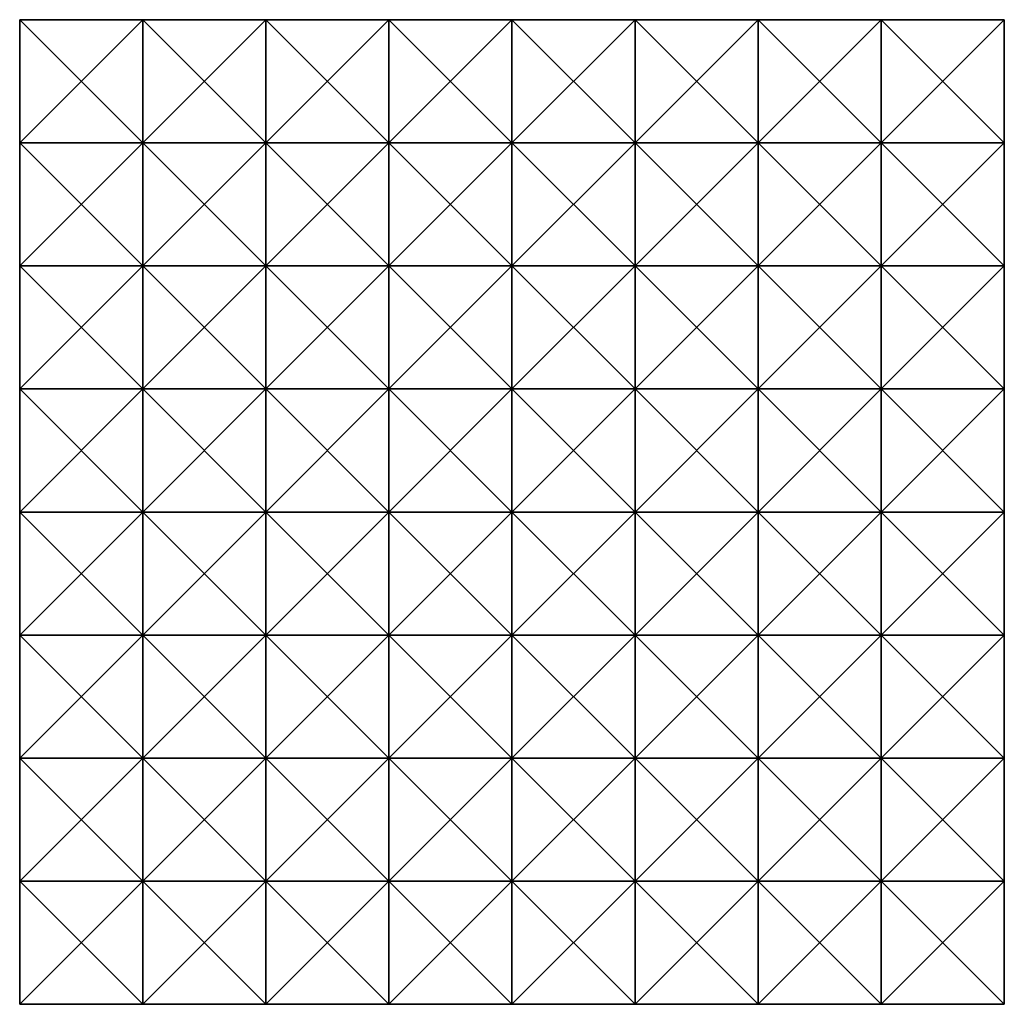
# Model space of a CAD drawing. Units: metres. Extents: x 0 to 0.64, y 0 to 0.64.
import ezdxf

# ---------------------------------------------------------------- set-up
doc = ezdxf.new("R2010")
doc.units = ezdxf.units.M

msp = doc.modelspace()

# ---------------------------------------------------------------- linework, layer by layer
for points in [[(0.08, 0.64, 0.08), (0, 0.64), (0.08, 0.56)], [(0.08, 0.64, 0.08), (0, 0.56, 0.08), (0, 0.64)], [(0.08, 0.64, 0.08), (0.08, 0.56), (0, 0.56, 0.08)], [(0, 0.64), (0, 0.56, 0.08), (0.08, 0.56)], [(0.16, 0.64, 0.16), (0.08, 0.64, 0.08), (0.16, 0.56, 0.08)], [(0.16, 0.64, 0.16), (0.08, 0.56, 0.16), (0.08, 0.64, 0.08)], [(0.16, 0.64, 0.16), (0.16, 0.56, 0.08), (0.08, 0.56, 0.16)], [(0.08, 0.64, 0.08), (0.08, 0.56, 0.16), (0.16, 0.56, 0.08)], [(0.24, 0.64, 0.24), (0.16, 0.64, 0.16), (0.24, 0.56, 0.16)], [(0.24, 0.64, 0.24), (0.16, 0.56, 0.24), (0.16, 0.64, 0.16)], [(0.24, 0.64, 0.24), (0.24, 0.56, 0.16), (0.16, 0.56, 0.24)], [(0.16, 0.64, 0.16), (0.16, 0.56, 0.24), (0.24, 0.56, 0.16)], [(0.32, 0.64, 0.32), (0.24, 0.64, 0.24), (0.32, 0.56, 0.24)], [(0.32, 0.64, 0.32), (0.24, 0.56, 0.32), (0.24, 0.64, 0.24)], [(0.32, 0.64, 0.32), (0.32, 0.56, 0.24), (0.24, 0.56, 0.32)], [(0.24, 0.64, 0.24), (0.24, 0.56, 0.32), (0.32, 0.56, 0.24)], [(0.4, 0.64, 0.4), (0.32, 0.64, 0.32), (0.4, 0.56, 0.32)], [(0.4, 0.64, 0.4), (0.32, 0.56, 0.4), (0.32, 0.64, 0.32)], [(0.4, 0.64, 0.4), (0.4, 0.56, 0.32), (0.32, 0.56, 0.4)], [(0.32, 0.64, 0.32), (0.32, 0.56, 0.4), (0.4, 0.56, 0.32)], [(0.48, 0.64, 0.48), (0.4, 0.64, 0.4), (0.48, 0.56, 0.4)], [(0.48, 0.64, 0.48), (0.4, 0.56, 0.48), (0.4, 0.64, 0.4)], [(0.48, 0.64, 0.48), (0.48, 0.56, 0.4), (0.4, 0.56, 0.48)], [(0.4, 0.64, 0.4), (0.4, 0.56, 0.48), (0.48, 0.56, 0.4)], [(0.56, 0.64, 0.56), (0.48, 0.64, 0.48), (0.56, 0.56, 0.48)], [(0.56, 0.64, 0.56), (0.48, 0.56, 0.56), (0.48, 0.64, 0.48)], [(0.56, 0.64, 0.56), (0.56, 0.56, 0.48), (0.48, 0.56, 0.56)], [(0.48, 0.64, 0.48), (0.48, 0.56, 0.56), (0.56, 0.56, 0.48)], [(0.64, 0.64, 0.64), (0.56, 0.64, 0.56), (0.64, 0.56, 0.56)], [(0.64, 0.64, 0.64), (0.56, 0.56, 0.64), (0.56, 0.64, 0.56)], [(0.64, 0.64, 0.64), (0.64, 0.56, 0.56), (0.56, 0.56, 0.64)], [(0.56, 0.64, 0.56), (0.56, 0.56, 0.64), (0.64, 0.56, 0.56)], [(0.08, 0.56, 0.16), (0, 0.56, 0.08), (0.08, 0.48, 0.08)], [(0.08, 0.56, 0.16), (0, 0.48, 0.16), (0, 0.56, 0.08)], [(0.08, 0.56, 0.16), (0.08, 0.48, 0.08), (0, 0.48, 0.16)], [(0, 0.56, 0.08), (0, 0.48, 0.16), (0.08, 0.48, 0.08)], [(0.16, 0.56, 0.08), (0.08, 0.56), (0.16, 0.48)], [(0.16, 0.56, 0.08), (0.08, 0.48, 0.08), (0.08, 0.56)], [(0.16, 0.56, 0.08), (0.16, 0.48), (0.08, 0.48, 0.08)], [(0.08, 0.56), (0.08, 0.48, 0.08), (0.16, 0.48)], [(0.24, 0.56, 0.32), (0.16, 0.56, 0.24), (0.24, 0.48, 0.24)], [(0.24, 0.56, 0.32), (0.16, 0.48, 0.32), (0.16, 0.56, 0.24)], [(0.24, 0.56, 0.32), (0.24, 0.48, 0.24), (0.16, 0.48, 0.32)], [(0.16, 0.56, 0.24), (0.16, 0.48, 0.32), (0.24, 0.48, 0.24)], [(0.32, 0.56, 0.24), (0.24, 0.56, 0.16), (0.32, 0.48, 0.16)], [(0.32, 0.56, 0.24), (0.24, 0.48, 0.24), (0.24, 0.56, 0.16)], [(0.32, 0.56, 0.24), (0.32, 0.48, 0.16), (0.24, 0.48, 0.24)], [(0.24, 0.56, 0.16), (0.24, 0.48, 0.24), (0.32, 0.48, 0.16)], [(0.4, 0.56, 0.48), (0.32, 0.56, 0.4), (0.4, 0.48, 0.4)], [(0.4, 0.56, 0.48), (0.32, 0.48, 0.48), (0.32, 0.56, 0.4)], [(0.4, 0.56, 0.48), (0.4, 0.48, 0.4), (0.32, 0.48, 0.48)], [(0.32, 0.56, 0.4), (0.32, 0.48, 0.48), (0.4, 0.48, 0.4)], [(0.48, 0.56, 0.4), (0.4, 0.56, 0.32), (0.48, 0.48, 0.32)], [(0.48, 0.56, 0.4), (0.4, 0.48, 0.4), (0.4, 0.56, 0.32)], [(0.48, 0.56, 0.4), (0.48, 0.48, 0.32), (0.4, 0.48, 0.4)], [(0.4, 0.56, 0.32), (0.4, 0.48, 0.4), (0.48, 0.48, 0.32)], [(0.56, 0.56, 0.64), (0.48, 0.56, 0.56), (0.56, 0.48, 0.56)], [(0.56, 0.56, 0.64), (0.48, 0.48, 0.64), (0.48, 0.56, 0.56)], [(0.56, 0.56, 0.64), (0.56, 0.48, 0.56), (0.48, 0.48, 0.64)], [(0.48, 0.56, 0.56), (0.48, 0.48, 0.64), (0.56, 0.48, 0.56)], [(0.64, 0.56, 0.56), (0.56, 0.56, 0.48), (0.64, 0.48, 0.48)], [(0.64, 0.56, 0.56), (0.56, 0.48, 0.56), (0.56, 0.56, 0.48)], [(0.64, 0.56, 0.56), (0.64, 0.48, 0.48), (0.56, 0.48, 0.56)], [(0.56, 0.56, 0.48), (0.56, 0.48, 0.56), (0.64, 0.48, 0.48)], [(0.08, 0.48, 0.24), (0, 0.48, 0.16), (0.08, 0.4, 0.16)], [(0.08, 0.48, 0.24), (0, 0.4, 0.24), (0, 0.48, 0.16)], [(0.08, 0.48, 0.24), (0.08, 0.4, 0.16), (0, 0.4, 0.24)], [(0, 0.48, 0.16), (0, 0.4, 0.24), (0.08, 0.4, 0.16)], [(0.16, 0.48, 0.32), (0.08, 0.48, 0.24), (0.16, 0.4, 0.24)], [(0.16, 0.48, 0.32), (0.08, 0.4, 0.32), (0.08, 0.48, 0.24)], [(0.16, 0.48, 0.32), (0.16, 0.4, 0.24), (0.08, 0.4, 0.32)], [(0.08, 0.48, 0.24), (0.08, 0.4, 0.32), (0.16, 0.4, 0.24)], [(0.24, 0.48, 0.08), (0.16, 0.48), (0.24, 0.4)], [(0.24, 0.48, 0.08), (0.16, 0.4, 0.08), (0.16, 0.48)], [(0.24, 0.48, 0.08), (0.24, 0.4), (0.16, 0.4, 0.08)], [(0.16, 0.48), (0.16, 0.4, 0.08), (0.24, 0.4)], [(0.32, 0.48, 0.16), (0.24, 0.48, 0.08), (0.32, 0.4, 0.08)], [(0.32, 0.48, 0.16), (0.24, 0.4, 0.16), (0.24, 0.48, 0.08)], [(0.32, 0.48, 0.16), (0.32, 0.4, 0.08), (0.24, 0.4, 0.16)], [(0.24, 0.48, 0.08), (0.24, 0.4, 0.16), (0.32, 0.4, 0.08)], [(0.4, 0.48, 0.56), (0.32, 0.48, 0.48), (0.4, 0.4, 0.48)], [(0.4, 0.48, 0.56), (0.32, 0.4, 0.56), (0.32, 0.48, 0.48)], [(0.4, 0.48, 0.56), (0.4, 0.4, 0.48), (0.32, 0.4, 0.56)], [(0.32, 0.48, 0.48), (0.32, 0.4, 0.56), (0.4, 0.4, 0.48)], [(0.48, 0.48, 0.64), (0.4, 0.48, 0.56), (0.48, 0.4, 0.56)], [(0.48, 0.48, 0.64), (0.4, 0.4, 0.64), (0.4, 0.48, 0.56)], [(0.48, 0.48, 0.64), (0.48, 0.4, 0.56), (0.4, 0.4, 0.64)], [(0.4, 0.48, 0.56), (0.4, 0.4, 0.64), (0.48, 0.4, 0.56)], [(0.56, 0.48, 0.4), (0.48, 0.48, 0.32), (0.56, 0.4, 0.32)], [(0.56, 0.48, 0.4), (0.48, 0.4, 0.4), (0.48, 0.48, 0.32)], [(0.56, 0.48, 0.4), (0.56, 0.4, 0.32), (0.48, 0.4, 0.4)], [(0.48, 0.48, 0.32), (0.48, 0.4, 0.4), (0.56, 0.4, 0.32)], [(0.64, 0.48, 0.48), (0.56, 0.48, 0.4), (0.64, 0.4, 0.4)], [(0.64, 0.48, 0.48), (0.56, 0.4, 0.48), (0.56, 0.48, 0.4)], [(0.64, 0.48, 0.48), (0.64, 0.4, 0.4), (0.56, 0.4, 0.48)], [(0.56, 0.48, 0.4), (0.56, 0.4, 0.48), (0.64, 0.4, 0.4)], [(0.08, 0.4, 0.32), (0, 0.4, 0.24), (0.08, 0.32, 0.24)], [(0.08, 0.4, 0.32), (0, 0.32, 0.32), (0, 0.4, 0.24)], [(0.08, 0.4, 0.32), (0.08, 0.32, 0.24), (0, 0.32, 0.32)], [(0, 0.4, 0.24), (0, 0.32, 0.32), (0.08, 0.32, 0.24)], [(0.16, 0.4, 0.24), (0.08, 0.4, 0.16), (0.16, 0.32, 0.16)], [(0.16, 0.4, 0.24), (0.08, 0.32, 0.24), (0.08, 0.4, 0.16)], [(0.16, 0.4, 0.24), (0.16, 0.32, 0.16), (0.08, 0.32, 0.24)], [(0.08, 0.4, 0.16), (0.08, 0.32, 0.24), (0.16, 0.32, 0.16)], [(0.24, 0.4, 0.16), (0.16, 0.4, 0.08), (0.24, 0.32, 0.08)], [(0.24, 0.4, 0.16), (0.16, 0.32, 0.16), (0.16, 0.4, 0.08)], [(0.24, 0.4, 0.16), (0.24, 0.32, 0.08), (0.16, 0.32, 0.16)], [(0.16, 0.4, 0.08), (0.16, 0.32, 0.16), (0.24, 0.32, 0.08)], [(0.32, 0.4, 0.08), (0.24, 0.4), (0.32, 0.32)], [(0.32, 0.4, 0.08), (0.24, 0.32, 0.08), (0.24, 0.4)], [(0.32, 0.4, 0.08), (0.32, 0.32), (0.24, 0.32, 0.08)], [(0.24, 0.4), (0.24, 0.32, 0.08), (0.32, 0.32)], [(0.4, 0.4, 0.64), (0.32, 0.4, 0.56), (0.4, 0.32, 0.56)], [(0.4, 0.4, 0.64), (0.32, 0.32, 0.64), (0.32, 0.4, 0.56)], [(0.4, 0.4, 0.64), (0.4, 0.32, 0.56), (0.32, 0.32, 0.64)], [(0.32, 0.4, 0.56), (0.32, 0.32, 0.64), (0.4, 0.32, 0.56)], [(0.48, 0.4, 0.56), (0.4, 0.4, 0.48), (0.48, 0.32, 0.48)], [(0.48, 0.4, 0.56), (0.4, 0.32, 0.56), (0.4, 0.4, 0.48)], [(0.48, 0.4, 0.56), (0.48, 0.32, 0.48), (0.4, 0.32, 0.56)], [(0.4, 0.4, 0.48), (0.4, 0.32, 0.56), (0.48, 0.32, 0.48)], [(0.56, 0.4, 0.48), (0.48, 0.4, 0.4), (0.56, 0.32, 0.4)], [(0.56, 0.4, 0.48), (0.48, 0.32, 0.48), (0.48, 0.4, 0.4)], [(0.56, 0.4, 0.48), (0.56, 0.32, 0.4), (0.48, 0.32, 0.48)], [(0.48, 0.4, 0.4), (0.48, 0.32, 0.48), (0.56, 0.32, 0.4)], [(0.64, 0.4, 0.4), (0.56, 0.4, 0.32), (0.64, 0.32, 0.32)], [(0.64, 0.4, 0.4), (0.56, 0.32, 0.4), (0.56, 0.4, 0.32)], [(0.64, 0.4, 0.4), (0.64, 0.32, 0.32), (0.56, 0.32, 0.4)], [(0.56, 0.4, 0.32), (0.56, 0.32, 0.4), (0.64, 0.32, 0.32)], [(0.08, 0.32, 0.4), (0, 0.32, 0.32), (0.08, 0.24, 0.32)], [(0.08, 0.32, 0.4), (0, 0.24, 0.4), (0, 0.32, 0.32)], [(0.08, 0.32, 0.4), (0.08, 0.24, 0.32), (0, 0.24, 0.4)], [(0, 0.32, 0.32), (0, 0.24, 0.4), (0.08, 0.24, 0.32)], [(0.16, 0.32, 0.48), (0.08, 0.32, 0.4), (0.16, 0.24, 0.4)], [(0.16, 0.32, 0.48), (0.08, 0.24, 0.48), (0.08, 0.32, 0.4)], [(0.16, 0.32, 0.48), (0.16, 0.24, 0.4), (0.08, 0.24, 0.48)], [(0.08, 0.32, 0.4), (0.08, 0.24, 0.48), (0.16, 0.24, 0.4)], [(0.24, 0.32, 0.56), (0.16, 0.32, 0.48), (0.24, 0.24, 0.48)], [(0.24, 0.32, 0.56), (0.16, 0.24, 0.56), (0.16, 0.32, 0.48)], [(0.24, 0.32, 0.56), (0.24, 0.24, 0.48), (0.16, 0.24, 0.56)], [(0.16, 0.32, 0.48), (0.16, 0.24, 0.56), (0.24, 0.24, 0.48)], [(0.32, 0.32, 0.64), (0.24, 0.32, 0.56), (0.32, 0.24, 0.56)], [(0.32, 0.32, 0.64), (0.24, 0.24, 0.64), (0.24, 0.32, 0.56)], [(0.32, 0.32, 0.64), (0.32, 0.24, 0.56), (0.24, 0.24, 0.64)], [(0.24, 0.32, 0.56), (0.24, 0.24, 0.64), (0.32, 0.24, 0.56)], [(0.4, 0.32, 0.08), (0.32, 0.32), (0.4, 0.24)], [(0.4, 0.32, 0.08), (0.32, 0.24, 0.08), (0.32, 0.32)], [(0.4, 0.32, 0.08), (0.4, 0.24), (0.32, 0.24, 0.08)], [(0.32, 0.32), (0.32, 0.24, 0.08), (0.4, 0.24)], [(0.48, 0.32, 0.16), (0.4, 0.32, 0.08), (0.48, 0.24, 0.08)], [(0.48, 0.32, 0.16), (0.4, 0.24, 0.16), (0.4, 0.32, 0.08)], [(0.48, 0.32, 0.16), (0.48, 0.24, 0.08), (0.4, 0.24, 0.16)], [(0.4, 0.32, 0.08), (0.4, 0.24, 0.16), (0.48, 0.24, 0.08)], [(0.56, 0.32, 0.24), (0.48, 0.32, 0.16), (0.56, 0.24, 0.16)], [(0.56, 0.32, 0.24), (0.48, 0.24, 0.24), (0.48, 0.32, 0.16)], [(0.56, 0.32, 0.24), (0.56, 0.24, 0.16), (0.48, 0.24, 0.24)], [(0.48, 0.32, 0.16), (0.48, 0.24, 0.24), (0.56, 0.24, 0.16)], [(0.64, 0.32, 0.32), (0.56, 0.32, 0.24), (0.64, 0.24, 0.24)], [(0.64, 0.32, 0.32), (0.56, 0.24, 0.32), (0.56, 0.32, 0.24)], [(0.64, 0.32, 0.32), (0.64, 0.24, 0.24), (0.56, 0.24, 0.32)], [(0.56, 0.32, 0.24), (0.56, 0.24, 0.32), (0.64, 0.24, 0.24)], [(0.08, 0.24, 0.48), (0, 0.24, 0.4), (0.08, 0.16, 0.4)], [(0.08, 0.24, 0.48), (0, 0.16, 0.48), (0, 0.24, 0.4)], [(0.08, 0.24, 0.48), (0.08, 0.16, 0.4), (0, 0.16, 0.48)], [(0, 0.24, 0.4), (0, 0.16, 0.48), (0.08, 0.16, 0.4)], [(0.16, 0.24, 0.4), (0.08, 0.24, 0.32), (0.16, 0.16, 0.32)], [(0.16, 0.24, 0.4), (0.08, 0.16, 0.4), (0.08, 0.24, 0.32)], [(0.16, 0.24, 0.4), (0.16, 0.16, 0.32), (0.08, 0.16, 0.4)], [(0.08, 0.24, 0.32), (0.08, 0.16, 0.4), (0.16, 0.16, 0.32)], [(0.24, 0.24, 0.64), (0.16, 0.24, 0.56), (0.24, 0.16, 0.56)], [(0.24, 0.24, 0.64), (0.16, 0.16, 0.64), (0.16, 0.24, 0.56)], [(0.24, 0.24, 0.64), (0.24, 0.16, 0.56), (0.16, 0.16, 0.64)], [(0.16, 0.24, 0.56), (0.16, 0.16, 0.64), (0.24, 0.16, 0.56)], [(0.32, 0.24, 0.56), (0.24, 0.24, 0.48), (0.32, 0.16, 0.48)], [(0.32, 0.24, 0.56), (0.24, 0.16, 0.56), (0.24, 0.24, 0.48)], [(0.32, 0.24, 0.56), (0.32, 0.16, 0.48), (0.24, 0.16, 0.56)], [(0.24, 0.24, 0.48), (0.24, 0.16, 0.56), (0.32, 0.16, 0.48)], [(0.4, 0.24, 0.16), (0.32, 0.24, 0.08), (0.4, 0.16, 0.08)], [(0.4, 0.24, 0.16), (0.32, 0.16, 0.16), (0.32, 0.24, 0.08)], [(0.4, 0.24, 0.16), (0.4, 0.16, 0.08), (0.32, 0.16, 0.16)], [(0.32, 0.24, 0.08), (0.32, 0.16, 0.16), (0.4, 0.16, 0.08)], [(0.48, 0.24, 0.08), (0.4, 0.24), (0.48, 0.16)], [(0.48, 0.24, 0.08), (0.4, 0.16, 0.08), (0.4, 0.24)], [(0.48, 0.24, 0.08), (0.48, 0.16), (0.4, 0.16, 0.08)], [(0.4, 0.24), (0.4, 0.16, 0.08), (0.48, 0.16)], [(0.56, 0.24, 0.32), (0.48, 0.24, 0.24), (0.56, 0.16, 0.24)], [(0.56, 0.24, 0.32), (0.48, 0.16, 0.32), (0.48, 0.24, 0.24)], [(0.56, 0.24, 0.32), (0.56, 0.16, 0.24), (0.48, 0.16, 0.32)], [(0.48, 0.24, 0.24), (0.48, 0.16, 0.32), (0.56, 0.16, 0.24)], [(0.64, 0.24, 0.24), (0.56, 0.24, 0.16), (0.64, 0.16, 0.16)], [(0.64, 0.24, 0.24), (0.56, 0.16, 0.24), (0.56, 0.24, 0.16)], [(0.64, 0.24, 0.24), (0.64, 0.16, 0.16), (0.56, 0.16, 0.24)], [(0.56, 0.24, 0.16), (0.56, 0.16, 0.24), (0.64, 0.16, 0.16)], [(0.08, 0.16, 0.56), (0, 0.16, 0.48), (0.08, 0.08, 0.48)], [(0.08, 0.16, 0.56), (0, 0.08, 0.56), (0, 0.16, 0.48)], [(0.08, 0.16, 0.56), (0.08, 0.08, 0.48), (0, 0.08, 0.56)], [(0, 0.16, 0.48), (0, 0.08, 0.56), (0.08, 0.08, 0.48)], [(0.16, 0.16, 0.64), (0.08, 0.16, 0.56), (0.16, 0.08, 0.56)], [(0.16, 0.16, 0.64), (0.08, 0.08, 0.64), (0.08, 0.16, 0.56)], [(0.16, 0.16, 0.64), (0.16, 0.08, 0.56), (0.08, 0.08, 0.64)], [(0.08, 0.16, 0.56), (0.08, 0.08, 0.64), (0.16, 0.08, 0.56)], [(0.24, 0.16, 0.4), (0.16, 0.16, 0.32), (0.24, 0.08, 0.32)], [(0.24, 0.16, 0.4), (0.16, 0.08, 0.4), (0.16, 0.16, 0.32)], [(0.24, 0.16, 0.4), (0.24, 0.08, 0.32), (0.16, 0.08, 0.4)], [(0.16, 0.16, 0.32), (0.16, 0.08, 0.4), (0.24, 0.08, 0.32)], [(0.32, 0.16, 0.48), (0.24, 0.16, 0.4), (0.32, 0.08, 0.4)], [(0.32, 0.16, 0.48), (0.24, 0.08, 0.48), (0.24, 0.16, 0.4)], [(0.32, 0.16, 0.48), (0.32, 0.08, 0.4), (0.24, 0.08, 0.48)], [(0.24, 0.16, 0.4), (0.24, 0.08, 0.48), (0.32, 0.08, 0.4)], [(0.4, 0.16, 0.24), (0.32, 0.16, 0.16), (0.4, 0.08, 0.16)], [(0.4, 0.16, 0.24), (0.32, 0.08, 0.24), (0.32, 0.16, 0.16)], [(0.4, 0.16, 0.24), (0.4, 0.08, 0.16), (0.32, 0.08, 0.24)], [(0.32, 0.16, 0.16), (0.32, 0.08, 0.24), (0.4, 0.08, 0.16)], [(0.48, 0.16, 0.32), (0.4, 0.16, 0.24), (0.48, 0.08, 0.24)], [(0.48, 0.16, 0.32), (0.4, 0.08, 0.32), (0.4, 0.16, 0.24)], [(0.48, 0.16, 0.32), (0.48, 0.08, 0.24), (0.4, 0.08, 0.32)], [(0.4, 0.16, 0.24), (0.4, 0.08, 0.32), (0.48, 0.08, 0.24)], [(0.56, 0.16, 0.08), (0.48, 0.16), (0.56, 0.08)], [(0.56, 0.16, 0.08), (0.48, 0.08, 0.08), (0.48, 0.16)], [(0.56, 0.16, 0.08), (0.56, 0.08), (0.48, 0.08, 0.08)], [(0.48, 0.16), (0.48, 0.08, 0.08), (0.56, 0.08)], [(0.64, 0.16, 0.16), (0.56, 0.16, 0.08), (0.64, 0.08, 0.08)], [(0.64, 0.16, 0.16), (0.56, 0.08, 0.16), (0.56, 0.16, 0.08)], [(0.64, 0.16, 0.16), (0.64, 0.08, 0.08), (0.56, 0.08, 0.16)], [(0.56, 0.16, 0.08), (0.56, 0.08, 0.16), (0.64, 0.08, 0.08)], [(0.08, 0.08, 0.64), (0, 0.08, 0.56), (0.08, 0, 0.56)], [(0.08, 0.08, 0.64), (0, 0, 0.64), (0, 0.08, 0.56)], [(0.08, 0.08, 0.64), (0.08, 0, 0.56), (0, 0, 0.64)], [(0, 0.08, 0.56), (0, 0, 0.64), (0.08, 0, 0.56)], [(0.16, 0.08, 0.56), (0.08, 0.08, 0.48), (0.16, 0, 0.48)], [(0.16, 0.08, 0.56), (0.08, 0, 0.56), (0.08, 0.08, 0.48)], [(0.16, 0.08, 0.56), (0.16, 0, 0.48), (0.08, 0, 0.56)], [(0.08, 0.08, 0.48), (0.08, 0, 0.56), (0.16, 0, 0.48)], [(0.24, 0.08, 0.48), (0.16, 0.08, 0.4), (0.24, 0, 0.4)], [(0.24, 0.08, 0.48), (0.16, 0, 0.48), (0.16, 0.08, 0.4)], [(0.24, 0.08, 0.48), (0.24, 0, 0.4), (0.16, 0, 0.48)], [(0.16, 0.08, 0.4), (0.16, 0, 0.48), (0.24, 0, 0.4)], [(0.32, 0.08, 0.4), (0.24, 0.08, 0.32), (0.32, 0, 0.32)], [(0.32, 0.08, 0.4), (0.24, 0, 0.4), (0.24, 0.08, 0.32)], [(0.32, 0.08, 0.4), (0.32, 0, 0.32), (0.24, 0, 0.4)], [(0.24, 0.08, 0.32), (0.24, 0, 0.4), (0.32, 0, 0.32)], [(0.4, 0.08, 0.32), (0.32, 0.08, 0.24), (0.4, 0, 0.24)], [(0.4, 0.08, 0.32), (0.32, 0, 0.32), (0.32, 0.08, 0.24)], [(0.4, 0.08, 0.32), (0.4, 0, 0.24), (0.32, 0, 0.32)], [(0.32, 0.08, 0.24), (0.32, 0, 0.32), (0.4, 0, 0.24)], [(0.48, 0.08, 0.24), (0.4, 0.08, 0.16), (0.48, 0, 0.16)], [(0.48, 0.08, 0.24), (0.4, 0, 0.24), (0.4, 0.08, 0.16)], [(0.48, 0.08, 0.24), (0.48, 0, 0.16), (0.4, 0, 0.24)], [(0.4, 0.08, 0.16), (0.4, 0, 0.24), (0.48, 0, 0.16)], [(0.56, 0.08, 0.16), (0.48, 0.08, 0.08), (0.56, 0, 0.08)], [(0.56, 0.08, 0.16), (0.48, 0, 0.16), (0.48, 0.08, 0.08)], [(0.56, 0.08, 0.16), (0.56, 0, 0.08), (0.48, 0, 0.16)], [(0.48, 0.08, 0.08), (0.48, 0, 0.16), (0.56, 0, 0.08)], [(0.64, 0.08, 0.08), (0.56, 0.08), (0.64, 0)], [(0.64, 0.08, 0.08), (0.56, 0, 0.08), (0.56, 0.08)], [(0.64, 0.08, 0.08), (0.64, 0), (0.56, 0, 0.08)], [(0.56, 0.08), (0.56, 0, 0.08), (0.64, 0)]]:
    msp.add_3dface(points)

doc.saveas('drawing.dxf')
